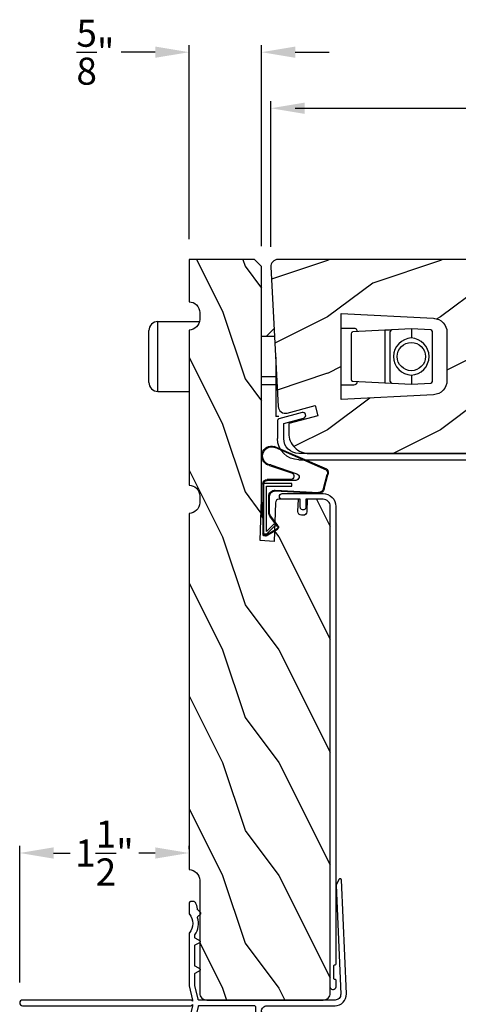
# Model space of a CAD drawing. Extents: x 0 to 102, y 0 to 44.
# Drawn here: x 48 to 52, y 31 to 39 of the extents above; entities that cross this region are included whole.
import ezdxf

# ---------------------------------------------------------------- set-up
doc = ezdxf.new("R2010")
doc.units = 0
doc.header["$LTSCALE"] = 2
doc.header["$MEASUREMENT"] = 0
doc.header["$PDMODE"] = 3
doc.layers.get('0').update_dxf_attribs({"linetype": 'CONTINUOUS'})
doc.layers.get('DEFPOINTS').update_dxf_attribs({"color": 3, "linetype": 'CONTINUOUS'})
doc.layers.add('Dim', color=7, linetype='CONTINUOUS')
doc.styles.get("Standard").update_dxf_attribs({"font": 'arial.ttf'})
doc.dimstyles.get("Standard").update_dxf_attribs({"dimtxt": 0.24, "dimasz": 0.3, "dimexe": 0.0625, "dimexo": 0.18, "dimgap": 0.09, "dimtad": 0, "dimdec": 4, "dimzin": 0, "dimdsep": 46, "dimlunit": 4, "dimtxsty": 'Standard', "dimcen": 0, "dimadec": 5, "dimazin": 0, "dimtfac": 1, "dimtdec": 4, "dimtofl": 0, "dimtmove": 0, "dimatfit": 3, "dimfxl": 1, "dimtolj": 1, "dimtzin": 0, "dimarcsym": 0})

# ---------------------------------------------------------------- blocks, each defined once
blk = doc.blocks.new('A$C38A35792')
at = {"linetype": 'Continuous'}
for p, q in [((-0.5287, 0.6357), (-0.0632, 0.8381)), ((-0.5265, 0.6291), (-0.071, 0.828)), ((-0.0337, 0.6737), (-0.2625, 0.5958)), ((-0.0103, 0.6714), (-0.2165, 0.6028)), ((-0.5044, 0.463), (-0.5385, 0.5873)), ((-0.4975, 0.4645), (-0.5319, 0.5895)), ((-0.2528, 0.5374), (-0.0012, 0.5374)), ((-0.207, 0.5444), (-0.0012, 0.5444)), ((-0.0717, 0.4504), (-0.4533, 0.4309)), ((-0.0712, 0.4434), (-0.4529, 0.4239)), ((-0.2188, 0.4848), (-0.2188, 0.5098)), ((-0.2188, 0.5098), (0.0312, 0.5098)), ((0.0062, 0.4848), (-0.2188, 0.4848)), ((0.0062, 0.085), (0.0062, 0.4848)), ((0.0312, 0.5098), (0.0312, 0.0602)), ((0.0388, 0.5044), (0.0388, 0.2176)), ((-0.0212, 0.2514), (-0.0212, 0.396)), ((-0.0142, 0.2514), (-0.0142, 0.396)), ((0.0388, 0.3368), (0.0463, 0.3368)), ((0.0463, 0.3368), (0.0463, 0.213)), ((-0.0972, 0.1331), (-0.0305, 0.2231)), ((-0.0916, 0.1289), (-0.0249, 0.2189)), ((0.0388, 0.2179), (0.0313, 0.2083)), ((0.0388, 0.2176), (0.0313, 0.2176)), ((0.0463, 0.213), (0.0388, 0.2034)), ((0.0388, 0.2034), (0.0388, 0.064)), ((0.0089, 0.0466), (-0.0911, 0.1038)), ((0.0124, 0.0527), (-0.0876, 0.1099)), ((-0.0738, 0.1403), (-0.0632, 0.151)), ((0.0004, 0.0657), (-0.0738, 0.1403)), ((-0.0632, 0.151), (0.0062, 0.085)), ((0.0162, 0.0598), (0.0145, 0.0598))]:
    blk.add_line(p, q, dxfattribs=at)
for centre, radius, start, end in [((-0.0393, 0.754), 0.0805, 274.04434, 113.12817), ((-0.0393, 0.754), 0.0875, 289.40304, 105.8521), ((-0.491, 0.6029), 0.05, 138.91401, 198.19842), ((-0.491, 0.6029), 0.043, 138.88821, 198.19842), ((-0.2528, 0.5674), 0.03, 108.7987, 270), ((-0.207, 0.5744), 0.03, 108.40087, 270), ((-0.0012, 0.5044), 0.04, 360, 90), ((-0.0012, 0.5044), 0.033, 360, 90), ((-0.4555, 0.4738), 0.05, 192.53069, 272.99995), ((-0.4555, 0.4738), 0.043, 192.53069, 272.99995), ((-0.0687, 0.396), 0.0545, 0, 93.14032), ((-0.0687, 0.396), 0.0475, 0, 93.09538), ((-0.0687, 0.2514), 0.0475, 323.45791, 360), ((-0.0687, 0.2514), 0.0545, 323.45791, 360), ((-0.0812, 0.1211), 0.02, 143.45791, 240.25495), ((-0.0812, 0.1211), 0.013, 143.45791, 240.25495), ((0.0145, 0.0798), 0.02, 225.01283, 270), ((0.0188, 0.064), 0.02, 240.25495, 360), ((0.0188, 0.064), 0.013, 240.25495, 342.92536), ((0.0162, 0.0748), 0.015, 270, 0)]:
    blk.add_arc(centre, radius, start, end, dxfattribs=at)
blk = doc.blocks.new('A$C03EB1C05')
for p, q in [((-1.3481, -0.0897), (-1.3474, -0.0866)), ((-1.3474, -0.0866), (-1.3457, -0.0839)), ((-1.3457, -0.0839), (-1.3433, -0.0818)), ((-1.3433, -0.0818), (-1.3404, -0.0806)), ((-1.3404, -0.0806), (-1.3372, -0.0804)), ((-1.3372, -0.0804), (-1.3341, -0.0812)), ((-1.3341, -0.0812), (-1.3315, -0.0829)), ((-1.3315, -0.0829), (-1.3295, -0.0854)), ((-1.3295, -0.0854), (-1.3018, -0.1332)), ((-1.3921, -1.1016), (-1.3481, -0.0897)), ((-1.3005, -0.1387), (-1.3422, -1.1038)), ((-1.3018, -0.1332), (-1.3015, -0.1338)), ((-1.3015, -0.1338), (-1.3012, -0.1345)), ((-1.3012, -0.1345), (-1.301, -0.1352)), ((-1.301, -0.1352), (-1.3008, -0.1358)), ((-1.3008, -0.1358), (-1.3006, -0.1365)), ((-1.3006, -0.1365), (-1.3005, -0.1372)), ((-1.3005, -0.1372), (-1.3005, -0.138)), ((-1.3005, -0.138), (-1.3005, -0.1387)), ((-0.0743, -0.3501), (-0.0733, -0.3437)), ((-0.0733, -0.3437), (-0.0721, -0.3372)), ((-0.0721, -0.3372), (-0.0707, -0.3308)), ((-0.0707, -0.3308), (-0.0691, -0.3245)), ((-0.0691, -0.3245), (-0.0672, -0.3183)), ((-0.0672, -0.3183), (-0.0651, -0.3121)), ((-0.0651, -0.3121), (-0.0627, -0.306)), ((-0.0627, -0.306), (-0.0602, -0.3)), ((-0.0602, -0.3), (-0.0579, -0.2958)), ((-0.0579, -0.2958), (-0.0551, -0.292)), ((-0.0551, -0.292), (-0.0516, -0.2886)), ((-0.0516, -0.2886), (-0.0477, -0.2859)), ((-0.0477, -0.2859), (-0.0435, -0.2837)), ((-0.0435, -0.2837), (-0.0389, -0.2823)), ((-0.0389, -0.2823), (-0.0342, -0.2815)), ((-0.0342, -0.2815), (-0.0295, -0.2815)), ((-0.0295, -0.2815), (-0.0144, -0.2825)), ((-0.0144, -0.2825), (-0.0115, -0.283)), ((-0.0115, -0.283), (-0.0087, -0.284)), ((-0.0087, -0.284), (-0.0061, -0.2856)), ((-0.0061, -0.2856), (-0.0038, -0.2876)), ((-0.0038, -0.2876), (-0.002, -0.2899)), ((-0.002, -0.2899), (-0.0007, -0.2926)), ((-0.0007, -0.2926), (0.0002, -0.2955)), ((0.0002, -0.2955), (0.0005, -0.2985)), ((0.0005, -0.2985), (0.0005, -0.3877)), ((-0.1048, -0.3869), (-0.1047, -0.3859)), ((-0.1047, -0.3879), (-0.1048, -0.3869)), ((-0.1047, -0.3859), (-0.1044, -0.385)), ((-0.1044, -0.3888), (-0.1047, -0.3879)), ((-0.1044, -0.385), (-0.104, -0.3841)), ((-0.104, -0.3897), (-0.1044, -0.3888)), ((-0.104, -0.3841), (-0.1034, -0.3834)), ((-0.1034, -0.3904), (-0.104, -0.3897)), ((-0.1034, -0.3834), (-0.0772, -0.3572)), ((-0.0772, -0.4166), (-0.1034, -0.3904)), ((-0.0792, -0.4457), (-0.0747, -0.4265)), ((-0.0772, -0.3572), (-0.0765, -0.3565)), ((-0.0763, -0.4176), (-0.0772, -0.4166)), ((-0.0765, -0.3565), (-0.0759, -0.3557)), ((-0.0756, -0.4187), (-0.0763, -0.4176)), ((-0.0759, -0.3557), (-0.0754, -0.3548)), ((-0.075, -0.42), (-0.0756, -0.4187)), ((-0.0754, -0.3548), (-0.075, -0.3539)), ((-0.075, -0.3539), (-0.0747, -0.353)), ((-0.0746, -0.4212), (-0.075, -0.42)), ((-0.0747, -0.353), (-0.0744, -0.3521)), ((-0.0747, -0.4265), (-0.0744, -0.4252)), ((-0.0743, -0.4225), (-0.0746, -0.4212)), ((-0.0744, -0.3521), (-0.0743, -0.3511)), ((-0.0744, -0.4252), (-0.0743, -0.4239)), ((-0.0743, -0.3511), (-0.0743, -0.3501)), ((-0.0743, -0.4239), (-0.0743, -0.4225)), ((-0.0242, -0.433), (-0.03, -0.4547)), ((-0.0147, -0.4126), (-0.0242, -0.433)), ((-0.0019, -0.3941), (-0.0147, -0.4126)), ((-0.0013, -0.3934), (-0.0019, -0.3941)), ((-0.0009, -0.3926), (-0.0013, -0.3934)), ((-0.0005, -0.3919), (-0.0009, -0.3926)), ((-0.0001, -0.3911), (-0.0005, -0.3919)), ((0.0001, -0.3902), (-0.0001, -0.3911)), ((0.0003, -0.3894), (0.0001, -0.3902)), ((0.0004, -0.3885), (0.0003, -0.3894)), ((0.0005, -0.3877), (0.0004, -0.3885)), ((-0.0818, -0.485), (-0.0815, -0.4653)), ((-0.0798, -0.5047), (-0.0818, -0.485)), ((-0.0815, -0.4653), (-0.0792, -0.4457)), ((-0.0757, -0.524), (-0.0798, -0.5047)), ((-0.03, -0.4547), (-0.0319, -0.4772)), ((-0.0319, -0.4772), (-0.03, -0.4996)), ((-0.03, -0.4996), (-0.0242, -0.5213)), ((-0.0242, -0.5213), (-0.0147, -0.5418)), ((-0.0994, -0.6326), (-0.0545, -0.6067)), ((-0.0696, -0.5427), (-0.0757, -0.524)), ((-0.0614, -0.5607), (-0.0696, -0.5427)), ((-0.0513, -0.5776), (-0.0614, -0.5607)), ((-0.0545, -0.6067), (-0.0535, -0.606)), ((-0.0535, -0.606), (-0.0525, -0.6051)), ((-0.0525, -0.6051), (-0.0516, -0.6041)), ((-0.0516, -0.6041), (-0.0509, -0.603)), ((-0.0509, -0.5783), (-0.0513, -0.5776)), ((-0.0505, -0.5789), (-0.0509, -0.5783)), ((-0.0509, -0.603), (-0.0503, -0.6019)), ((-0.0502, -0.5796), (-0.0505, -0.5789)), ((-0.0503, -0.6019), (-0.0499, -0.6006)), ((-0.05, -0.5803), (-0.0502, -0.5796)), ((-0.0498, -0.581), (-0.05, -0.5803)), ((-0.0499, -0.6006), (-0.0496, -0.5993)), ((-0.0497, -0.5817), (-0.0498, -0.581)), ((-0.0496, -0.5825), (-0.0497, -0.5817)), ((-0.0496, -0.5832), (-0.0496, -0.5825)), ((-0.0496, -0.598), (-0.0496, -0.5832)), ((-0.0496, -0.5993), (-0.0496, -0.598)), ((-0.0147, -0.5418), (-0.0019, -0.5603)), ((-0.0019, -0.5603), (-0.0013, -0.5609)), ((-0.0013, -0.5609), (-0.0009, -0.5617)), ((-0.0009, -0.5617), (-0.0005, -0.5625)), ((-0.0005, -0.5625), (-0.0001, -0.5633)), ((-0.0001, -0.5633), (0.0001, -0.5641)), ((0.0001, -0.5641), (0.0003, -0.5649)), ((0.0003, -0.5649), (0.0004, -0.5658)), ((0.0004, -0.5658), (0.0005, -0.5667)), ((0.0005, -0.5667), (0.0005, -1.031)), ((-0.1019, -0.6369), (-0.1017, -0.6356)), ((-0.1017, -0.6382), (-0.1019, -0.6369)), ((-0.1017, -0.6356), (-0.1012, -0.6344)), ((-0.1012, -0.6394), (-0.1017, -0.6382)), ((-0.1012, -0.6344), (-0.1004, -0.6334)), ((-0.1004, -0.6405), (-0.1012, -0.6394)), ((-0.1004, -0.6334), (-0.0994, -0.6326)), ((-0.0994, -0.6413), (-0.1004, -0.6405)), ((-0.0545, -0.6671), (-0.0994, -0.6413)), ((-0.0535, -0.6679), (-0.0545, -0.6671)), ((-0.0525, -0.6687), (-0.0535, -0.6679)), ((-0.0516, -0.6697), (-0.0525, -0.6687)), ((-0.0509, -0.6708), (-0.0516, -0.6697)), ((-0.0503, -0.672), (-0.0509, -0.6708)), ((-0.0499, -0.6732), (-0.0503, -0.672)), ((-0.0496, -0.6745), (-0.0499, -0.6732)), ((-0.0496, -0.6758), (-0.0496, -0.6745)), ((-0.0496, -0.848), (-0.0496, -0.6758)), ((-0.0994, -0.8826), (-0.0545, -0.8567)), ((-0.0545, -0.8567), (-0.0535, -0.856)), ((-0.0535, -0.856), (-0.0525, -0.8551)), ((-0.0525, -0.8551), (-0.0516, -0.8541)), ((-0.0516, -0.8541), (-0.0509, -0.853)), ((-0.0509, -0.853), (-0.0503, -0.8519)), ((-0.0503, -0.8519), (-0.0499, -0.8506)), ((-0.0499, -0.8506), (-0.0496, -0.8493)), ((-0.0496, -0.8493), (-0.0496, -0.848)), ((-0.1019, -0.8869), (-0.1017, -0.8856)), ((-0.1017, -0.8882), (-0.1019, -0.8869)), ((-0.1017, -0.8856), (-0.1012, -0.8844)), ((-0.1012, -0.8894), (-0.1017, -0.8882)), ((-0.1012, -0.8844), (-0.1004, -0.8834)), ((-0.1004, -0.8905), (-0.1012, -0.8894)), ((-0.1004, -0.8834), (-0.0994, -0.8826)), ((-0.0994, -0.8913), (-0.1004, -0.8905)), ((-0.0545, -0.9171), (-0.0994, -0.8913)), ((-0.0535, -0.9179), (-0.0545, -0.9171)), ((-0.0525, -0.9187), (-0.0535, -0.9179)), ((-0.0516, -0.9197), (-0.0525, -0.9187)), ((-0.0509, -0.9208), (-0.0516, -0.9197)), ((-0.0503, -0.922), (-0.0509, -0.9208)), ((-0.0499, -0.9232), (-0.0503, -0.922)), ((-0.0496, -0.9245), (-0.0499, -0.9232)), ((-0.0496, -0.9258), (-0.0496, -0.9245)), ((-0.0496, -1.0258), (-0.0496, -0.9258)), ((-0.0786, -1.1477), (-0.0497, -1.0275)), ((-0.0497, -1.0273), (-0.0496, -1.0271)), ((-0.0497, -1.0275), (-0.0497, -1.0273)), ((-0.0496, -1.026), (-0.0496, -1.0258)), ((-0.0496, -1.0262), (-0.0496, -1.026)), ((-0.0496, -1.0264), (-0.0496, -1.0262)), ((-0.0496, -1.0267), (-0.0496, -1.0264)), ((-0.0496, -1.0269), (-0.0496, -1.0267)), ((-0.0496, -1.0271), (-0.0496, -1.0269)), ((0.0005, -1.031), (-0.0293, -1.156)), ((-1.391, -1.1217), (-1.3921, -1.1016)), ((-1.3858, -1.1412), (-1.391, -1.1217)), ((-1.3422, -1.1038), (-1.3416, -1.1139)), ((-1.3416, -1.1139), (-1.339, -1.1236)), ((-1.339, -1.1236), (-1.3345, -1.1326)), ((-1.3345, -1.1326), (-1.3283, -1.1406)), ((-1.3768, -1.1593), (-1.3858, -1.1412)), ((-1.3644, -1.1751), (-1.3768, -1.1593)), ((-1.3491, -1.1882), (-1.3644, -1.1751)), ((-1.3315, -1.1979), (-1.3491, -1.1882)), ((-1.3122, -1.204), (-1.3315, -1.1979)), ((-1.3283, -1.1406), (-1.3207, -1.1471)), ((-1.3207, -1.1471), (-1.3118, -1.152)), ((-1.2922, -1.206), (-1.3122, -1.204)), ((-1.3118, -1.152), (-1.3022, -1.155)), ((-1.3022, -1.155), (-1.2922, -1.156)), ((-1.2922, -1.156), (-0.0885, -1.156)), ((-0.6903, -1.206), (-1.2922, -1.206)), ((-0.6805, -1.2069), (-0.6903, -1.206)), ((-0.6712, -1.2098), (-0.6805, -1.2069)), ((-0.6625, -1.2144), (-0.6712, -1.2098)), ((-0.6549, -1.2206), (-0.6625, -1.2144)), ((-0.6487, -1.2282), (-0.6549, -1.2206)), ((-0.5904, -1.2216), (-0.5901, -1.2186)), ((-0.5904, -2.116), (-0.5904, -1.2216)), ((-0.5901, -1.2186), (-0.5892, -1.2156)), ((-0.5892, -1.2156), (-0.5877, -1.2129)), ((-0.5877, -1.2129), (-0.5858, -1.2106)), ((-0.5858, -1.2106), (-0.5834, -1.2086)), ((-0.5834, -1.2086), (-0.5807, -1.2072)), ((-0.5807, -1.2072), (-0.5778, -1.2063)), ((-0.5778, -1.2063), (-0.5747, -1.206)), ((-0.5747, -1.206), (-0.0884, -1.206)), ((-0.0884, -1.156), (-0.0867, -1.1558)), ((-0.0884, -1.206), (-0.0867, -1.2061)), ((-0.0867, -1.1558), (-0.085, -1.1554)), ((-0.0867, -1.2061), (-0.085, -1.2066)), ((-0.085, -1.1554), (-0.0834, -1.1546)), ((-0.085, -1.2066), (-0.0834, -1.2073)), ((-0.0834, -1.1546), (-0.082, -1.1536)), ((-0.0834, -1.2073), (-0.082, -1.2083)), ((-0.082, -1.1536), (-0.0808, -1.1524)), ((-0.082, -1.2083), (-0.0808, -1.2096)), ((-0.0808, -1.1524), (-0.0798, -1.151)), ((-0.0808, -1.2096), (-0.0798, -1.211)), ((-0.0798, -1.151), (-0.079, -1.1494)), ((-0.0798, -1.211), (-0.079, -1.2126)), ((-0.079, -1.1494), (-0.0786, -1.1477)), ((-0.079, -1.2126), (-0.0786, -1.2143)), ((-0.0786, -1.2143), (-0.0497, -1.3344)), ((-0.0293, -1.156), (-0.0293, -1.166)), ((-0.0293, -1.166), (-0.0208, -1.1574)), ((-0.0293, -1.196), (-0.0293, -1.206)), ((-0.0207, -1.2045), (-0.0293, -1.196)), ((-0.0293, -1.206), (0.0005, -1.331)), ((-0.0208, -1.1574), (-0.0204, -1.1571)), ((-0.0204, -1.2048), (-0.0207, -1.2045)), ((-0.0204, -1.1571), (-0.02, -1.1568)), ((-0.02, -1.2051), (-0.0204, -1.2048)), ((-0.02, -1.1568), (-0.0196, -1.1566)), ((-0.0196, -1.2054), (-0.02, -1.2051)), ((-0.0196, -1.1566), (-0.0191, -1.1564)), ((-0.0191, -1.2056), (-0.0196, -1.2054)), ((-0.0191, -1.1564), (-0.0187, -1.1562)), ((-0.0187, -1.2058), (-0.0191, -1.2056)), ((-0.0187, -1.1562), (-0.0182, -1.1561)), ((-0.0182, -1.2059), (-0.0187, -1.2058)), ((-0.0182, -1.1561), (-0.0177, -1.156)), ((-0.0177, -1.206), (-0.0182, -1.2059)), ((-0.0177, -1.156), (-0.0172, -1.156)), ((-0.0172, -1.206), (-0.0177, -1.206)), ((-0.0172, -1.156), (1.4755, -1.156)), ((1.4755, -1.206), (-0.0172, -1.206)), ((1.4755, -1.156), (1.485, -1.1579)), ((1.485, -1.2041), (1.4755, -1.206)), ((1.485, -1.1579), (1.4931, -1.1633)), ((1.4931, -1.1987), (1.485, -1.2041)), ((1.4931, -1.1633), (1.4985, -1.1714)), ((1.4985, -1.1906), (1.4931, -1.1987)), ((1.4985, -1.1714), (1.5005, -1.181)), ((1.5005, -1.181), (1.4985, -1.1906)), ((-0.6441, -1.2368), (-0.6487, -1.2282)), ((-0.6413, -1.2462), (-0.6441, -1.2368)), ((-0.6403, -1.256), (-0.6413, -1.2462)), ((-0.6403, -2.361), (-0.6403, -1.256)), ((-0.6403, -1.256), (-0.6403, -1.936)), ((-0.0497, -1.3344), (-0.0497, -1.3347)), ((-0.0497, -1.3347), (-0.0496, -1.3349)), ((-0.0496, -1.3349), (-0.0496, -1.3351)), ((-0.0496, -1.3351), (-0.0496, -1.3353)), ((-0.0496, -1.3353), (-0.0496, -1.3355)), ((-0.0496, -1.3355), (-0.0496, -1.3357)), ((-0.0496, -1.3357), (-0.0496, -1.3359)), ((-0.0496, -1.3359), (-0.0496, -1.3362)), ((-0.0496, -1.3362), (-0.0496, -1.9876)), ((0.0005, -1.331), (0.0005, -1.9505)), ((-0.1804, -1.8302), (-0.2154, -1.8302)), ((-0.2354, -1.9128), (-0.2354, -1.8502)), ((-0.1604, -1.9876), (-0.1604, -1.8502)), ((-0.1562, -2.0088), (-0.1604, -1.9876)), ((-0.0496, -1.9876), (-0.0538, -2.0088)), ((0.0005, -1.9505), (-0.0115, -1.9625)), ((-0.0115, -1.9625), (0.0005, -1.9745)), ((0.0005, -1.9745), (0.0005, -2.345)), ((-0.3704, -2.161), (-0.3704, -2.022)), ((-0.3254, -2.161), (-0.3254, -2.0631)), ((-0.2807, -2.075), (-0.2245, -2.075)), ((-0.2245, -2.075), (-0.2148, -2.076)), ((-0.2148, -2.076), (-0.2054, -2.0788)), ((-0.2054, -2.0788), (-0.1968, -2.0834)), ((-0.1968, -2.0834), (-0.1892, -2.0897)), ((-0.1892, -2.0897), (-0.183, -2.0972)), ((-0.1442, -2.0268), (-0.1562, -2.0088)), ((-0.1262, -2.0388), (-0.1442, -2.0268)), ((-0.105, -2.043), (-0.1262, -2.0388)), ((-0.0838, -2.0388), (-0.105, -2.043)), ((-0.0658, -2.0268), (-0.0838, -2.0388)), ((-0.0538, -2.0088), (-0.0658, -2.0268)), ((-0.5454, -2.116), (-0.5904, -2.116)), ((-0.5904, -2.311), (-0.5904, -2.161)), ((-0.5454, -2.161), (-0.5904, -2.161)), ((-0.5454, -2.161), (-0.5454, -2.116)), ((-0.3704, -2.161), (-0.3254, -2.161)), ((-0.183, -2.0972), (-0.1784, -2.1059)), ((-0.1784, -2.1059), (-0.1755, -2.1153)), ((-0.1755, -2.1153), (-0.1745, -2.125)), ((-0.1745, -2.125), (-0.1745, -2.346)), ((-0.1357, -2.2022), (-0.1183, -2.1722)), ((-0.1323, -2.1602), (-0.1323, -2.1192)), ((-0.1253, -2.1602), (-0.1323, -2.1602)), ((-0.1163, -2.1032), (-0.0521, -2.1032)), ((-0.0501, -2.1722), (-0.0328, -2.2022)), ((-0.0361, -2.1602), (-0.0431, -2.1602)), ((-0.0361, -2.1192), (-0.0361, -2.1602)), ((-0.1253, -2.2022), (-0.1357, -2.2022)), ((-0.1357, -2.2442), (-0.1183, -2.2142)), ((-0.1253, -2.2442), (-0.1357, -2.2442)), ((-0.1357, -2.2862), (-0.1183, -2.2562)), ((-0.0501, -2.2142), (-0.0328, -2.2442)), ((-0.0501, -2.2562), (-0.0328, -2.2862)), ((-0.0328, -2.2022), (-0.0431, -2.2022)), ((-0.0328, -2.2442), (-0.0431, -2.2442)), ((-0.3164, -2.356), (-0.3164, -2.311)), ((-0.2714, -2.311), (-0.3164, -2.311)), ((-0.2714, -2.356), (-0.2714, -2.311)), ((-0.1826, -2.3558), (-0.1845, -2.356)), ((-0.1807, -2.3553), (-0.1826, -2.3558)), ((-0.179, -2.3543), (-0.1807, -2.3553)), ((-0.1775, -2.3531), (-0.179, -2.3543)), ((-0.1762, -2.3516), (-0.1775, -2.3531)), ((-0.1753, -2.3498), (-0.1762, -2.3516)), ((-0.1747, -2.348), (-0.1753, -2.3498)), ((-0.1745, -2.346), (-0.1747, -2.348)), ((-0.14, -2.3777), (-0.1183, -2.3402)), ((-0.1253, -2.2862), (-0.1357, -2.2862)), ((-0.1357, -2.3282), (-0.1183, -2.2982)), ((-0.1253, -2.3282), (-0.1357, -2.3282)), ((-0.0501, -2.2982), (-0.0328, -2.3282)), ((-0.0501, -2.3402), (-0.0377, -2.3513)), ((-0.0328, -2.2862), (-0.0431, -2.2862)), ((-0.0328, -2.3282), (-0.0431, -2.3282)), ((-0.0366, -2.3538), (-0.0377, -2.3513)), ((-0.0326, -2.3578), (-0.0366, -2.3538)), ((-0.0035, -2.3554), (-0.0079, -2.3589)), ((-0.0006, -2.3506), (-0.0035, -2.3554)), ((0.0005, -2.345), (-0.0006, -2.3506)), ((-0.18, -2.406), (-0.5953, -2.406)), ((-0.3164, -2.356), (-0.5454, -2.356)), ((-0.1845, -2.356), (-0.2714, -2.356)), ((-0.0275, -2.3602), (-0.0326, -2.3578)), ((-0.0133, -2.3605), (-0.0275, -2.3602)), ((-0.0079, -2.3589), (-0.0133, -2.3605))]:
    blk.add_line(p, q)
for centre, radius, start, end in [((-0.2154, -1.8502), 0.02, 90, 180), ((-0.1804, -1.8502), 0.02, 0, 90), ((-0.2745, -1.9622), 0.113, 136.19184, 211.93736), ((-0.3406, -1.9042), 0.0255, 330, 150), ((-0.2745, -1.9622), 0.063, 134.17857, 51.63151), ((-0.2745, -1.9622), 0.113, 243.23085, 273.10489), ((-0.1163, -2.1192), 0.016, 90.00334, 180), ((-0.1253, -2.1682), 0.008, 329.99939, 89.99468), ((-0.0521, -2.1192), 0.016, 0, 90.00506), ((-0.0431, -2.1682), 0.008, 89.98852, 210.00061), ((-0.1253, -2.2102), 0.008, 330.00061, 89.99225), ((-0.1253, -2.2522), 0.008, 329.99939, 89.99468), ((-0.0431, -2.2102), 0.008, 89.99094, 209.99939), ((-0.0431, -2.2522), 0.008, 89.98852, 210.00061), ((-0.5454, -2.311), 0.045, 180, 270), ((-0.1253, -2.2942), 0.008, 330.00061, 89.99225), ((-0.1253, -2.3362), 0.008, 329.99939, 89.99468), ((-0.0431, -2.2942), 0.008, 89.99094, 209.99939), ((-0.0431, -2.3362), 0.008, 89.98852, 210.00061), ((-0.5953, -2.361), 0.045, 180, 270), ((-0.201, -2.3339), 0.0751, 286.19048, 324.28897)]:
    blk.add_arc(centre, radius, start, end)
blk = doc.blocks.new('A$C236D31C9')
for p, q in [((0, -0.1479), (0.003, -0.1379)), ((0, -0.3474), (0, -0.1479)), ((0.003, -0.1379), (0.0083, -0.1287)), ((0.0083, -0.1287), (0.0156, -0.1211)), ((0.0156, -0.1211), (0.0244, -0.1153)), ((0.0244, -0.1153), (0.0344, -0.1118)), ((0.0344, -0.1118), (0.0448, -0.1106)), ((0.0448, -0.1106), (0.0553, -0.1119)), ((0.0507, -0.1728), (0.0502, -0.1747)), ((0.0517, -0.1711), (0.0507, -0.1728)), ((0.0529, -0.1695), (0.0517, -0.1711)), ((0.0544, -0.1683), (0.0529, -0.1695)), ((0.0561, -0.1674), (0.0544, -0.1683)), ((0.0553, -0.1119), (0.0652, -0.1156)), ((0.058, -0.1668), (0.0561, -0.1674)), ((0.06, -0.1666), (0.058, -0.1668)), ((0.1154, -0.1666), (0.06, -0.1666)), ((0.0652, -0.1156), (0.1209, -0.1439)), ((0.1194, -0.166), (0.1154, -0.1666)), ((0.1228, -0.164), (0.1194, -0.166)), ((0.1209, -0.1439), (0.1241, -0.1463)), ((0.1255, -0.1611), (0.1228, -0.164)), ((0.1241, -0.1463), (0.1263, -0.1496)), ((0.1271, -0.1574), (0.1255, -0.1611)), ((0.1263, -0.1496), (0.1274, -0.1534)), ((0.1274, -0.1534), (0.1271, -0.1574)), ((-0.5, -0.2297), (-0.4998, -0.2278)), ((-0.5, -0.2976), (-0.5, -0.2297)), ((-0.4998, -0.2278), (-0.4993, -0.2259)), ((-0.4993, -0.2259), (-0.4983, -0.2242)), ((-0.4983, -0.2242), (-0.4971, -0.2227)), ((-0.4971, -0.2227), (-0.4956, -0.2214)), ((-0.4956, -0.2214), (-0.4939, -0.2205)), ((-0.4939, -0.2205), (-0.492, -0.2199)), ((-0.492, -0.2199), (-0.49, -0.2197)), ((-0.49, -0.2197), (-0.47, -0.2197)), ((-0.47, -0.2197), (-0.4681, -0.2199)), ((-0.4681, -0.2199), (-0.4662, -0.2205)), ((-0.4662, -0.2205), (-0.4645, -0.2214)), ((-0.4645, -0.2214), (-0.463, -0.2227)), ((-0.463, -0.2227), (-0.4617, -0.2242)), ((-0.4617, -0.2242), (-0.4608, -0.2259)), ((-0.4608, -0.2259), (-0.4602, -0.2278)), ((-0.4602, -0.2278), (-0.46, -0.2297)), ((-0.46, -0.2297), (-0.46, -0.2597)), ((-0.46, -0.2597), (-0.27, -0.2597)), ((-0.27, -0.2597), (-0.2661, -0.2601)), ((-0.2661, -0.2601), (-0.2624, -0.2613)), ((-0.2624, -0.2613), (-0.2589, -0.2631)), ((0.0502, -0.1747), (0.05, -0.1766)), ((0.05, -0.1766), (0.05, -0.3886)), ((-0.4999, -0.2992), (-0.5, -0.2976)), ((-0.4995, -0.3008), (-0.4999, -0.2992)), ((-0.4989, -0.3023), (-0.4995, -0.3008)), ((-0.498, -0.3036), (-0.4989, -0.3023)), ((-0.4969, -0.3049), (-0.498, -0.3036)), ((-0.4956, -0.3059), (-0.4969, -0.3049)), ((-0.4942, -0.3067), (-0.4956, -0.3059)), ((-0.4926, -0.3072), (-0.4942, -0.3067)), ((-0.0237, -0.4344), (-0.4926, -0.3072)), ((-0.2589, -0.2631), (-0.2559, -0.2656)), ((-0.2559, -0.2656), (-0.2534, -0.2686)), ((-0.2534, -0.2686), (-0.2516, -0.2721)), ((-0.2516, -0.2721), (-0.2504, -0.2758)), ((-0.2504, -0.2758), (-0.25, -0.2797)), ((-0.25, -0.2797), (-0.25, -0.3215)), ((-0.25, -0.3215), (-0.0404, -0.3783)), ((-0.0009, -0.3547), (0, -0.3474)), ((4.4766, -0.35), (4.4858, -0.3469)), ((4.4858, -0.3469), (4.4956, -0.3475)), ((4.4956, -0.3475), (4.7021, -0.403)), ((-0.0404, -0.3783), (-0.0332, -0.3794)), ((-0.0332, -0.3794), (-0.0259, -0.3788)), ((-0.0259, -0.3788), (-0.0189, -0.3766)), ((-0.0187, -0.4361), (-0.0237, -0.4344)), ((-0.0189, -0.3766), (-0.0126, -0.3728)), ((-0.0142, -0.4387), (-0.0187, -0.4361)), ((-0.0126, -0.3728), (-0.0073, -0.3678)), ((-0.0073, -0.3678), (-0.0033, -0.3616)), ((-0.0033, -0.3616), (-0.0009, -0.3547)), ((0.0407, -0.3948), (0.04, -0.3986)), ((0.04, -0.3986), (0.0407, -0.4024)), ((0.0429, -0.3915), (0.0407, -0.3948)), ((0.0407, -0.4024), (0.0429, -0.4057)), ((0.0461, -0.3894), (0.0429, -0.3915)), ((0.0429, -0.4057), (0.0461, -0.4078)), ((0.05, -0.3886), (0.0461, -0.3894)), ((0.0461, -0.4078), (0.05, -0.4086)), ((0.05, -0.4086), (0.05, -0.7093)), ((4.4643, -0.3749), (4.465, -0.3652)), ((4.4674, -0.3841), (4.4643, -0.3749)), ((4.465, -0.3652), (4.4693, -0.3564)), ((4.4739, -0.3915), (4.4674, -0.3841)), ((4.4693, -0.3564), (4.4766, -0.35)), ((4.4826, -0.3958), (4.4739, -0.3915)), ((4.6585, -0.4431), (4.4826, -0.3958)), ((4.7021, -0.403), (4.7046, -0.4039)), ((4.7046, -0.4039), (4.7069, -0.4052)), ((4.7069, -0.4052), (4.7089, -0.4068)), ((4.7089, -0.4068), (4.7107, -0.4087)), ((4.7107, -0.4087), (4.7121, -0.4109)), ((4.7121, -0.4109), (4.7131, -0.4133)), ((4.7131, -0.4133), (4.7138, -0.4158)), ((4.7138, -0.4158), (4.714, -0.4185)), ((4.714, -0.4185), (4.714, -0.5767)), ((-0.0101, -0.4419), (-0.0142, -0.4387)), ((-0.0066, -0.4458), (-0.0101, -0.4419)), ((-0.0038, -0.4502), (-0.0066, -0.4458)), ((-0.0017, -0.455), (-0.0038, -0.4502)), ((-0.0005, -0.46), (-0.0017, -0.455)), ((0, -0.4652), (-0.0005, -0.46)), ((0, -0.7233), (0, -0.4652)), ((4.6585, -0.5767), (4.6585, -0.4431)), ((4.526, -0.7647), (-0.09, -0.7647)), ((-0.0794, -0.7428), (-0.0898, -0.7481)), ((-0.0686, -0.7381), (-0.0794, -0.7428)), ((-0.0576, -0.734), (-0.0686, -0.7381)), ((-0.0464, -0.7305), (-0.0576, -0.734)), ((-0.0349, -0.7277), (-0.0464, -0.7305)), ((-0.0234, -0.7256), (-0.0349, -0.7277)), ((-0.0117, -0.7241), (-0.0234, -0.7256)), ((0, -0.7233), (-0.0117, -0.7241)), ((0.05, -0.7093), (4.526, -0.7093))]:
    blk.add_line(p, q)
for centre, radius, start, end in [((4.526, -0.5767), 0.188, 270, 0), ((4.526, -0.5767), 0.1326, 270, 0), ((-0.0845, -0.7561), 0.00964, 123.91596, 244.06507)]:
    blk.add_arc(centre, radius, start, end)
blk = doc.blocks.new('A$C6EB12548')
for p, q in [((-0.2768, -1.1695), (-0.2768, -0.5495)), ((-0.2768, -0.5495), (0.0921, -0.5495)), ((-0.3558, -1.0905), (-0.3558, -0.6285)), ((0.7574, -0.6814), (0.6402, -0.6814)), ((0.6833, -0.6814), (0.7537, -0.611)), ((0.7671, -0.8658), (0.7671, -1.3916)), ((0.7671, -1.0389), (0.6402, -1.0389)), ((0.7671, -1.1101), (0.6402, -1.1101)), ((-0.2768, -1.1695), (0, -1.1695)), ((0.7946, -1.3916), (0.7671, -1.3916))]:
    blk.add_line(p, q)
for centre, start, end in [((-0.2768, -0.6285), 89.99964, 180), ((-0.2768, -1.0905), 180, 270.0002)]:
    blk.add_arc(centre, 0.079, start, end)
blk = doc.blocks.new('*D293')
at = {"layer": 'DEFPOINTS', "color": 0, "transparency": 16777216}
for p in [(55.772, 38.4998), (50.4995, 37.0929), (55.772, 36.8097)]:
    blk.add_point(p, dxfattribs=at)
at = {"layer": 'Dim', "color": 0, "lineweight": -2, "transparency": 16777216}
for p, q in [((50.4995, 37.2729), (50.4995, 38.5623)), ((50.7995, 38.4998), (54.23, 38.4998)), ((55.472, 38.4998), (54.8679, 38.4998)), ((55.772, 36.9897), (55.772, 38.5623))]:
    blk.add_line(p, q, dxfattribs=at)
at = {"layer": 'Dim', "color": 0, "transparency": 16777216}
for points in [[(50.7995, 38.5498), (50.7995, 38.4498), (50.4995, 38.4998)], [(55.472, 38.5498), (55.472, 38.4498), (55.772, 38.4998)]]:
    blk.add_solid(points, dxfattribs=at)
at = {"layer": 'Dim', "color": 0, "transparency": 16777216, "insert": (54.549, 38.4998), "char_height": 0.24, "attachment_point": 5}
blk.add_mtext('\\A1;5{\\H1x;\\S1/4;}"', dxfattribs=at)
blk = doc.blocks.new('*D300')
at = {"layer": 'DEFPOINTS', "color": 0, "transparency": 16777216}
for p in [(48.2753, 31.8995), (49.7755, 31.7521), (48.2753, 30.5711)]:
    blk.add_point(p, dxfattribs=at)
at = {"layer": 'Dim', "color": 0, "lineweight": -2, "transparency": 16777216}
for p, q in [((48.2753, 30.7511), (48.2753, 31.962)), ((49.7755, 31.9321), (49.7755, 31.962)), ((48.5753, 31.8995), (48.7213, 31.8995)), ((49.4755, 31.8995), (49.3295, 31.8995))]:
    blk.add_line(p, q, dxfattribs=at)
at = {"layer": 'Dim', "color": 0, "transparency": 16777216}
for points in [[(48.5753, 31.9495), (48.5753, 31.8495), (48.2753, 31.8995)], [(49.4755, 31.9495), (49.4755, 31.8495), (49.7755, 31.8995)]]:
    blk.add_solid(points, dxfattribs=at)
at = {"layer": 'Dim', "color": 0, "transparency": 16777216, "insert": (49.0254, 31.8995), "char_height": 0.24, "attachment_point": 5}
blk.add_mtext('\\A1;1{\\H1x;\\S1/2;}"', dxfattribs=at)
blk = doc.blocks.new('A$C0C3D4E57')
for p, q in [((0.1137, 0.6307), (0, 0.6307)), ((0.3879, 0.6134), (0.1025, 0.5984)), ((0.6223, 0.6257), (0.4495, 0.6166)), ((0.6223, 0.6257), (0.6223, 0.6107)), ((0.795, 0.6166), (0.6223, 0.6257)), ((0.0883, 0.5834), (0.0883, 0.1779)), ((0.3879, 0.5984), (0.3879, 0.1629)), ((0.4353, 0.1597), (0.4353, 0.6016)), ((0.6223, 0.6107), (0.6223, 0.5457)), ((0.8093, 0.1597), (0.8093, 0.6016)), ((0.6223, 0.2157), (0.6223, 0.1506)), ((0, 0.1307), (0.1137, 0.1307)), ((0.1025, 0.1629), (0.3879, 0.1479)), ((0.3879, 0.1479), (0.4495, 0.1447)), ((0.4495, 0.1447), (0.6223, 0.1357)), ((0.6223, 0.1506), (0.6223, 0.1357)), ((0.6223, 0.1357), (0.795, 0.1447))]:
    blk.add_line(p, q)
blk.add_lwpolyline([(0, 0.7628), (0.8195, 0.7198, -0.39896), (0.938, 0.595), (0.938, 0.1678, -0.39896), (0.8195, 0.043), (0, 0)], format="xyb", close=True)
blk.add_lwpolyline([(0.4495, 0.6166), (0.4452, 0.6164), (0.4316, 0.6157), (0.4108, 0.6146), (0.3879, 0.6134)])
blk.add_circle((0.6223, 0.3807), 0.125)
for centre, radius, start, end in [((0.1137, 0.5987), 0.032, 3.61784, 89.99979), ((0.4597, 0.6059), 0.0722, 174.04426, 185.95574), ((0.4503, 0.6016), 0.015, 92.99948, 180), ((0.7943, 0.6016), 0.015, 0, 87.00009), ((0.1033, 0.5834), 0.015, 93.00072, 180), ((0.6307, 0.3807), 0.1652, 92.94164, 267.05836), ((0.6138, 0.3807), 0.1652, 272.9416, 87.0584), ((0.1033, 0.1779), 0.015, 180, 266.99969), ((0.1137, 0.1627), 0.032, 270.00006, 356.38229), ((0.4597, 0.1554), 0.0722, 174.04434, 185.95566), ((0.4503, 0.1597), 0.015, 180, 267.00011), ((0.7943, 0.1597), 0.015, 273.00031, 0)]:
    blk.add_arc(centre, radius, start, end)
blk = doc.blocks.new('*D265')
at = {"layer": 'DEFPOINTS', "color": 0, "transparency": 16777216}
for p in [(49.775, 38.9966), (49.775, 37.1592), (50.4158, 37.0967)]:
    blk.add_point(p, dxfattribs=at)
at = {"layer": 'Dim', "color": 0, "lineweight": -2, "transparency": 16777216}
for p, q in [((49.775, 37.3392), (49.775, 39.0591)), ((50.4158, 37.2767), (50.4158, 39.0591)), ((49.475, 38.9966), (49.175, 38.9966)), ((50.7158, 38.9966), (51.0158, 38.9966))]:
    blk.add_line(p, q, dxfattribs=at)
at = {"layer": 'Dim', "color": 0, "transparency": 16777216}
for points in [[(49.475, 39.0466), (49.475, 38.9466), (49.775, 38.9966)], [(50.7158, 39.0466), (50.7158, 38.9466), (50.4158, 38.9966)]]:
    blk.add_solid(points, dxfattribs=at)
at = {"layer": 'Dim', "color": 0, "transparency": 16777216, "insert": (48.9458, 38.9966), "char_height": 0.24, "attachment_point": 5}
blk.add_mtext('\\A1;{\\H1x;\\S5/8;}"', dxfattribs=at)
blk = doc.blocks.new('*D267')
at = {"layer": 'DEFPOINTS', "color": 0, "transparency": 16777216}
for p in [(55.847, 32.5683), (49.7753, 29.9071), (55.847, 27.9661)]:
    blk.add_point(p, dxfattribs=at)
at = {"layer": 'Dim', "color": 0, "lineweight": -2, "transparency": 16777216}
for p, q in [((55.847, 32.3883), (55.847, 27.9036)), ((49.7753, 29.7271), (49.7753, 27.9036)), ((50.0753, 27.9661), (52.414, 27.9661)), ((55.547, 27.9661), (53.2083, 27.9661))]:
    blk.add_line(p, q, dxfattribs=at)
at = {"layer": 'Dim', "color": 0, "transparency": 16777216}
for points in [[(50.0753, 28.0161), (50.0753, 27.9161), (49.7753, 27.9661)], [(55.547, 28.0161), (55.547, 27.9161), (55.847, 27.9661)]]:
    blk.add_solid(points, dxfattribs=at)
at = {"layer": 'Dim', "color": 0, "transparency": 16777216, "insert": (52.8112, 27.9661), "char_height": 0.24, "attachment_point": 5}
blk.add_mtext('\\A1;6{\\H1x;\\S1/16;}"', dxfattribs=at)

msp = doc.modelspace()

# ---------------------------------------------------------------- hatches: boundary and pattern name
h = msp.add_hatch()
h.set_pattern_fill('WOOD2', color=256, angle=90, style=0, pattern_type=2)
h.set_pattern_definition([(306.8699, (-799.73113, -41.9012), (-2.000000123, 2.99999992), [0.5, -4.5]), (296.5651, (-799.43113, -41.3012), (1.0000013, -0.99999916), [1.118034, -1.118034]), (288.4349, (-798.93113, -41.3012), (0.9999984, -2.00000043), [0.632456, -2.529822])])
edge = h.paths.add_edge_path()
edge.add_line((50.96253, 35.03432), (50.82157, 35.03432))
edge.add_line((50.82157, 35.03432), (50.81776, 34.92301))
edge.add_arc((50.78652, 34.9241), 0.03125, 268, 358, ccw=False)
edge.add_line((50.78543, 34.89287), (50.76982, 34.89342))
edge.add_arc((50.77091, 34.92465), 0.03125, 178, 268, ccw=False)
edge.add_line((50.73968, 34.92574), (50.7434, 35.03432))
edge.add_line((50.7434, 35.03432), (50.5713, 35.03432))
edge.add_arc((50.5713, 35.00307), 0.03125, 90, 177.954592)
edge.add_line((50.54007, 35.00419), (50.52852, 34.65981))
edge.add_line((50.52852, 34.65981), (50.4035, 34.66955))
edge.add_line((50.4035, 34.66955), (50.41578, 35.03432))
edge.add_line((50.41578, 35.03432), (50.41578, 37.09668))
edge.add_line((50.41578, 37.09668), (50.35328, 37.15918))
edge.add_line((50.35328, 37.15918), (49.77504, 37.15918))
edge.add_line((49.77504, 37.15918), (49.77504, 36.78423))
edge.add_line((49.77504, 36.78423), (49.77538, 36.78423))
edge.add_arc((49.77538, 36.69023), 0.094, 0, 90, ccw=False)
edge.add_line((49.86938, 36.69023), (49.86938, 36.62843))
edge.add_arc((49.77538, 36.62843), 0.094, -90, 0, ccw=False)
edge.add_line((49.77538, 36.53443), (49.77504, 36.53443))
edge.add_line((49.77504, 36.53443), (49.77504, 35.15909))
edge.add_line((49.77504, 35.15909), (49.77538, 35.15909))
edge.add_arc((49.77538, 35.06509), 0.094, 0, 90, ccw=False)
edge.add_line((49.86938, 35.06509), (49.86938, 35.00317))
edge.add_arc((49.77538, 35.00317), 0.094, -90, 0, ccw=False)
edge.add_line((49.77538, 34.90917), (49.77504, 34.90917))
edge.add_line((49.77504, 34.90917), (49.77504, 31.75209))
edge.add_line((49.77504, 31.75209), (49.77553, 31.75209))
edge.add_arc((49.77553, 31.65859), 0.0935, 0, 90, ccw=False)
edge.add_line((49.86903, 31.65859), (49.86903, 30.65861))
edge.add_arc((49.93153, 30.65861), 0.0625, 180, 270)
edge.add_line((49.93153, 30.59611), (50.96253, 30.59611))
edge.add_arc((50.96253, 30.65861), 0.0625, 270, 360)
edge.add_line((51.02503, 30.65861), (51.02503, 34.97182))
edge.add_arc((50.96253, 34.97182), 0.0625, 0, 90)
h = msp.add_hatch()
h.set_pattern_fill('WOOD2', color=256, style=0)
h.set_pattern_definition([(216.8699, (34.4, 5.94881), (2.9999999, 2.0000001), [0.5, -4.5]), (206.5651, (35, 5.6488), (-0.999999, -1.0000013), [1.118034, -1.118034]), (198.4349, (35, 5.1488), (-2.0000004, -0.9999984), [0.632456, -2.529822])])
edge = h.paths.add_edge_path(flags=16)
edge.add_line((51.12099, 36.68118), (51.94054, 36.63823))
edge.add_arc((51.93399, 36.5134), 0.125, 0.000016, 87.000014, ccw=False)
edge.add_line((52.05899, 36.5134), (52.05899, 36.08619))
edge.add_arc((51.93399, 36.08619), 0.125, 273.000001, 360, ccw=False)
edge.add_line((51.94054, 35.96136), (51.12099, 35.91841))
edge.add_line((51.12099, 35.91841), (51.12099, 36.68118))
edge = h.paths.add_edge_path()
edge.add_line((50.49949, 37.09288), (50.5643, 35.85617))
edge.add_arc((50.62722, 35.85947), 0.063, 183, 285)
edge.add_line((50.64352, 35.79861), (50.89202, 35.8652))
edge.add_line((50.89202, 35.8652), (50.91602, 35.77431))
edge.add_line((50.91602, 35.77431), (50.65802, 35.70518))
edge.add_line((50.65802, 35.70518), (50.65802, 35.62018))
edge.add_arc((50.83802, 35.62018), 0.18, 180, 270)
edge.add_line((50.83802, 35.44018), (55.08648, 35.44018))
edge.add_arc((55.08648, 35.56518), 0.125, 270, 358.5)
edge.add_line((55.21144, 35.56191), (55.22202, 35.96592))
edge.add_line((55.22202, 35.96592), (55.07402, 35.97109))
edge.add_line((55.07402, 35.97109), (55.07402, 36.18909))
edge.add_line((55.07402, 36.18909), (55.27702, 36.19618))
edge.add_line((55.27702, 36.19618), (55.27702, 37.09618))
edge.add_arc((55.21402, 37.09618), 0.063, 360, 450)
edge.add_line((55.21402, 37.15918), (50.56241, 37.15918))
edge.add_arc((50.56241, 37.09618), 0.063, 90, 183)

# ---------------------------------------------------------------- linework, layer by layer
for points in [[(50.96253, 35.03432), (50.82157, 35.03432), (50.81776, 34.92301, -0.4142136), (50.78543, 34.89287), (50.76982, 34.89342, -0.4142136), (50.73968, 34.92574), (50.7434, 35.03432), (50.5713, 35.03432, 0.4037958), (50.54007, 35.00419), (50.52852, 34.65981), (50.4035, 34.66955), (50.41578, 35.03432), (50.41578, 37.09668), (50.35328, 37.15918), (49.77504, 37.15918), (49.77504, 36.78423), (49.77538, 36.78423, -0.4142136), (49.86938, 36.69023), (49.86938, 36.62843, -0.4142136), (49.77538, 36.53443), (49.77504, 36.53443), (49.77504, 35.15909), (49.77538, 35.15909, -0.4142136), (49.86938, 35.06509), (49.86938, 35.00317, -0.4142136), (49.77538, 34.90917), (49.77504, 34.90917), (49.77504, 31.75209), (49.77553, 31.75209, -0.4142136), (49.86903, 31.65859), (49.86903, 30.65861, 0.4142136), (49.93153, 30.59611), (50.96253, 30.59611, 0.4142136), (51.02503, 30.65861), (51.02503, 34.97182, 0.4142136)], [(50.49949, 37.09288), (50.5643, 35.85617, 0.4769755), (50.64352, 35.79861), (50.89202, 35.8652), (50.91602, 35.77431), (50.65802, 35.70518), (50.65802, 35.62018, 0.4142136), (50.83802, 35.44018), (55.08648, 35.44018, 0.4065663), (55.21144, 35.56191), (55.22202, 35.96592), (55.07402, 35.97109), (55.07402, 36.18909), (55.27702, 36.19618), (55.27702, 37.09618, 0.4142136), (55.21402, 37.15918), (50.56241, 37.15918, 0.4296339)], [(51.06302, 30.90561, 0.4142136), (51.05302, 30.89561), (51.05303, 30.79111, 0.4142136), (51.06303, 30.78111), (51.06502, 30.78111, -0.4142312), (51.07502, 30.77111), (51.07502, 30.71186, -0.4141599), (51.05053, 30.68736), (51.04953, 30.68736, -0.4142768), (51.02502, 30.71186), (51.02504, 34.97182, 0.4142161), (50.96254, 35.03432), (50.80953, 35.03432), (50.80953, 34.96557, -1.0005738), (50.75956, 34.96557), (50.75956, 35.03432), (50.5998, 35.03432, -0.4142136), (50.5753, 35.05882), (50.5753, 35.05982, -0.4142136), (50.5998, 35.08432), (50.96204, 35.08432, -0.4142161), (51.07504, 34.97132), (51.07502, 30.91561, -0.4141959), (51.06502, 30.90561)]]:
    msp.add_lwpolyline(points, format="xyb", close=True)
at = {"layer": 'Dim'}
msp.add_line((50.71578, 38.49979), (51.01578, 38.49979), dxfattribs=at)

# ---------------------------------------------------------------- block references
for name, p in [('A$C0C3D4E57', (51.12099, 35.91841)), ('A$C6EB12548', (49.77575, 37.15918))]:
    msp.add_blockref(name, p)
at = {"xscale": -1}
for name, p in [('A$C236D31C9', (55.27199, 36.14947)), ('A$C38A35792', (50.46668, 34.66468)), ('A$C03EB1C05', (49.77575, 31.75209))]:
    msp.add_blockref(name, p, dxfattribs=at)

# ---------------------------------------------------------------- dimensions: what is measured, and where the dimension line sits
at = {"layer": 'Dim'}
for base, p1, p2, picture, middle in [((49.77504, 38.99657), (50.41578, 37.09668), (49.77504, 37.15918), '*D265', (48.94581, 38.99657)), ((55.77202, 38.49979), (50.49949, 37.09288), (55.77202, 36.80973), '*D293', (54.54899, 38.49979))]:
    dim = msp.add_linear_dim(base=base, p1=p1, p2=p2, dimstyle='Standard', override={"dimpost": '\\X'}, dxfattribs=at)
    dim.commit()
    dim.dimension.update_dxf_attribs({"geometry": picture, "text_midpoint": middle, "dimtype": 160})
for base, p1, p2, picture, middle in [((55.84702, 27.96608), (49.7753, 29.90707), (55.84702, 32.56833), '*D267', (52.81116, 27.96608)), ((48.2753, 31.8995), (49.77553, 31.75209), (48.2753, 30.57111), '*D300', (49.02542, 31.8995))]:
    dim = msp.add_linear_dim(base=base, p1=p1, p2=p2, dimstyle='Standard', override={"dimpost": '\\X'}, dxfattribs=at)
    dim.commit()
    dim.dimension.update_dxf_attribs({"geometry": picture, "text_midpoint": middle})

doc.saveas('drawing.dxf')
